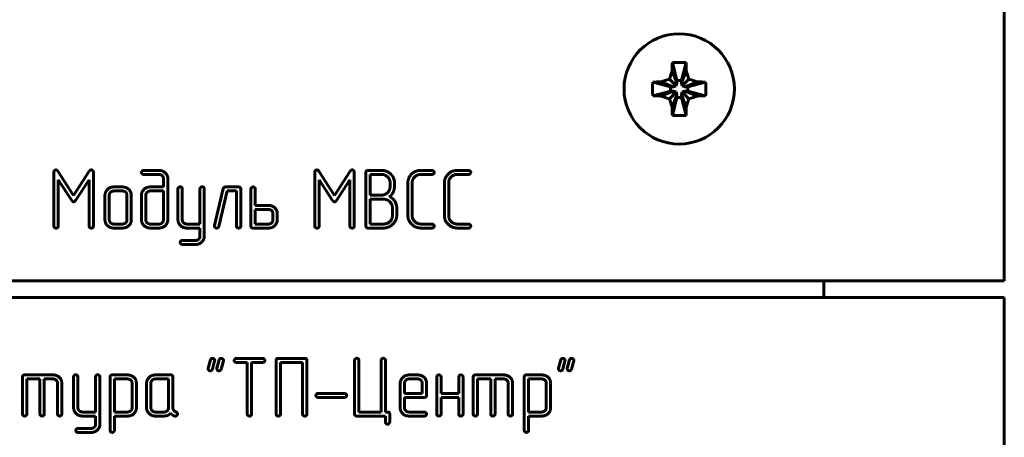
# Model space of a CAD drawing. Units: millimetres. Extents: x -91 to 2842, y 105 to 1776.
# Drawn here: x 520 to 570, y 783 to 804 of the extents above; entities that cross this region are included whole.
import ezdxf

# ---------------------------------------------------------------- set-up
doc = ezdxf.new("R2010")
doc.units = ezdxf.units.MM
doc.linetypes.add('K5LT_BASIC', pattern=[0])
doc.layers.add('Системный слой', color=7, linetype='Continuous')

# ---------------------------------------------------------------- blocks, each defined once
blk = doc.blocks.new('U121')
at = {"layer": 'Системный слой', "color": 143, "linetype": 'K5LT_BASIC', "lineweight": 60, "true_color": 0x33acca}
for p, q in [((569.668, 790.474), (569.668, 834.074)), ((552.822, 801.566), (553.056, 800.66)), ((553.515, 801.566), (553.281, 800.66)), ((552.808, 801.151), (553.056, 800.513)), ((553.529, 801.151), (553.281, 800.513)), ((551.826, 800.571), (552.732, 800.337)), ((552.241, 800.585), (552.879, 800.337)), ((552.673, 800.72), (553.015, 800.377)), ((553.015, 800.377), (553.056, 800.513)), ((553.056, 800.66), (553.281, 800.66)), ((553.056, 800.513), (553.056, 800.66)), ((553.281, 800.66), (553.281, 800.513)), ((553.281, 800.513), (553.321, 800.377)), ((553.664, 800.72), (553.321, 800.377)), ((554.095, 800.585), (553.457, 800.337)), ((554.51, 800.571), (553.604, 800.337)), ((551.826, 799.878), (552.732, 800.112)), ((552.241, 799.864), (552.879, 800.112)), ((552.673, 799.729), (553.015, 800.071)), ((552.732, 800.337), (552.879, 800.337)), ((552.732, 800.112), (552.732, 800.337)), ((552.879, 800.112), (552.732, 800.112)), ((552.879, 800.337), (553.015, 800.377)), ((553.015, 800.071), (552.879, 800.112)), ((553.056, 799.935), (553.015, 800.071)), ((553.321, 800.071), (553.281, 799.935)), ((553.321, 800.377), (553.457, 800.337)), ((553.457, 800.112), (553.321, 800.071)), ((553.664, 799.729), (553.321, 800.071)), ((553.457, 800.337), (553.604, 800.337)), ((553.604, 800.112), (553.457, 800.112)), ((554.095, 799.864), (553.457, 800.112)), ((553.604, 800.337), (553.604, 800.112)), ((554.51, 799.878), (553.604, 800.112)), ((552.808, 799.298), (553.056, 799.935)), ((552.822, 798.882), (553.056, 799.788)), ((553.056, 799.788), (553.056, 799.935)), ((553.281, 799.788), (553.056, 799.788)), ((553.281, 799.935), (553.281, 799.788)), ((553.529, 799.298), (553.281, 799.935)), ((553.515, 798.882), (553.281, 799.788)), ((522.434, 794.817), (521.641, 796.04)), ((523.231, 796.04), (522.434, 794.817)), ((526.767, 796.087), (525.99, 796.087)), ((535.676, 794.817), (534.883, 796.04)), ((536.473, 796.04), (535.676, 794.817)), ((538.05, 796.087), (537.381, 796.087)), ((540.626, 796.087), (540.071, 796.087)), ((542.478, 796.087), (541.923, 796.087)), ((521.434, 795.986), (521.434, 793.259)), ((521.654, 795.599), (522.338, 794.557)), ((521.654, 793.258), (521.654, 795.599)), ((522.53, 794.557), (523.218, 795.601)), ((523.218, 795.601), (523.218, 793.258)), ((523.438, 793.259), (523.438, 795.986)), ((525.991, 795.883), (526.77, 795.883)), ((526.995, 795.672), (526.995, 795.243)), ((527.215, 793.575), (527.215, 795.67)), ((534.676, 795.986), (534.676, 793.259)), ((534.896, 793.258), (534.896, 795.599)), ((534.896, 795.599), (535.58, 794.557)), ((535.772, 794.557), (536.46, 795.601)), ((536.46, 795.601), (536.46, 793.258)), ((536.68, 793.259), (536.68, 795.986)), ((537.269, 795.982), (537.269, 793.261)), ((538.048, 795.883), (537.489, 795.883)), ((537.489, 795.883), (537.489, 794.826)), ((538.704, 795.59), (538.671, 795.701)), ((538.715, 795.523), (538.704, 795.59)), ((538.715, 795.249), (538.715, 795.523)), ((540.069, 795.883), (540.626, 795.883)), ((541.921, 795.883), (542.478, 795.883)), ((524.919, 795.039), (524.471, 795.039)), ((524.918, 795.243), (524.472, 795.243)), ((526.995, 795.039), (526.325, 795.039)), ((526.995, 795.243), (526.328, 795.243)), ((526.995, 793.57), (526.995, 795.039)), ((527.731, 795.15), (527.731, 793.578)), ((527.951, 793.573), (527.951, 795.15)), ((528.847, 795.15), (528.847, 793.36)), ((529.067, 792.741), (529.067, 795.15)), ((530.033, 795.162), (529.588, 793.284)), ((529.806, 793.238), (530.232, 795.039)), ((530.808, 795.243), (530.141, 795.243)), ((530.232, 795.039), (530.699, 795.039)), ((530.699, 795.039), (530.699, 793.261)), ((530.919, 793.261), (530.919, 795.139)), ((531.435, 795.139), (531.435, 793.261)), ((531.655, 794.306), (531.655, 795.139)), ((538.495, 795.25), (538.495, 795.461)), ((539.399, 795.459), (539.399, 793.784)), ((539.619, 793.781), (539.619, 795.463)), ((541.251, 795.459), (541.251, 793.784)), ((541.471, 793.781), (541.471, 795.463)), ((524.027, 794.826), (524.027, 793.574)), ((524.247, 794.829), (524.247, 793.57)), ((525.143, 793.57), (525.143, 794.829)), ((525.363, 793.574), (525.363, 794.826)), ((525.879, 794.826), (525.879, 793.574)), ((526.099, 794.829), (526.099, 793.57)), ((537.489, 794.826), (538.048, 794.826)), ((537.489, 794.622), (537.489, 793.36)), ((538.162, 794.622), (537.489, 794.622)), ((532.325, 794.306), (531.655, 794.306)), ((531.655, 794.102), (531.655, 793.36)), ((532.327, 794.102), (531.655, 794.102)), ((538.613, 793.782), (538.613, 794.203)), ((538.833, 793.784), (538.833, 794.202)), ((532.551, 793.572), (532.551, 793.89)), ((532.771, 793.575), (532.771, 793.888)), ((524.471, 793.36), (524.919, 793.36)), ((524.472, 793.156), (524.918, 793.156)), ((526.325, 793.36), (526.769, 793.36)), ((526.327, 793.156), (526.767, 793.156)), ((528.847, 793.36), (528.177, 793.36)), ((528.18, 793.156), (528.847, 793.156)), ((528.847, 793.156), (528.847, 792.737)), ((529.588, 793.284), (529.586, 793.259)), ((531.547, 793.156), (532.326, 793.156)), ((531.655, 793.36), (532.327, 793.36)), ((537.381, 793.156), (538.162, 793.156)), ((537.489, 793.36), (538.162, 793.36)), ((540.626, 793.36), (540.069, 793.36)), ((540.071, 793.156), (540.626, 793.156)), ((542.478, 793.36), (541.921, 793.36)), ((541.923, 793.156), (542.478, 793.156)), ((528.626, 792.526), (527.954, 792.526)), ((527.954, 792.322), (528.624, 792.322)), ((351.308, 790.474), (569.668, 790.474)), ((560.508, 789.624), (560.508, 790.474)), ((569.668, 789.624), (351.308, 789.624)), ((569.668, 746.024), (569.668, 789.624)), ((532.028, 786.536), (530.694, 786.536)), ((534.166, 786.536), (532.825, 786.536)), ((529.263, 786.038), (529.258, 786.006)), ((529.374, 786.454), (529.263, 786.038)), ((529.481, 785.987), (529.592, 786.403)), ((529.592, 786.403), (529.597, 786.435)), ((529.708, 786.038), (529.704, 786.006)), ((529.819, 786.454), (529.708, 786.038)), ((529.926, 785.987), (530.038, 786.403)), ((530.038, 786.403), (530.042, 786.435)), ((530.695, 786.332), (531.251, 786.332)), ((531.251, 786.332), (531.251, 783.708)), ((531.471, 783.708), (531.471, 786.332)), ((531.471, 786.332), (532.028, 786.332)), ((532.713, 786.431), (532.713, 783.708)), ((532.933, 786.332), (534.057, 786.332)), ((532.933, 783.708), (532.933, 786.332)), ((534.057, 786.332), (534.057, 783.708)), ((534.277, 783.708), (534.277, 786.431)), ((536.695, 786.433), (536.695, 783.71)), ((536.915, 783.809), (536.915, 786.433)), ((538.039, 786.433), (538.039, 783.809)), ((538.259, 783.809), (538.259, 786.433)), ((547.043, 786.038), (547.038, 786.006)), ((547.154, 786.454), (547.043, 786.038)), ((547.261, 785.987), (547.372, 786.403)), ((547.372, 786.403), (547.377, 786.435)), ((547.488, 786.038), (547.484, 786.006)), ((547.599, 786.454), (547.488, 786.038)), ((547.706, 785.987), (547.818, 786.403)), ((547.818, 786.403), (547.822, 786.435)), ((519.841, 785.587), (519.841, 783.709)), ((521.394, 785.692), (519.952, 785.692)), ((522.434, 785.599), (522.434, 784.027)), ((522.654, 784.021), (522.654, 785.598)), ((523.55, 785.598), (523.55, 783.809)), ((523.77, 783.189), (523.77, 785.599)), ((524.286, 785.588), (524.286, 782.877)), ((525.179, 785.692), (524.398, 785.692)), ((527.363, 785.692), (526.584, 785.692)), ((527.474, 784.027), (527.474, 785.588)), ((539.901, 785.692), (539.456, 785.692)), ((540.862, 785.587), (540.862, 783.709)), ((541.082, 784.755), (541.082, 785.588)), ((541.978, 785.588), (541.978, 784.755)), ((542.198, 783.709), (542.198, 785.587)), ((542.714, 785.587), (542.714, 783.709)), ((544.267, 785.692), (542.825, 785.692)), ((545.307, 785.588), (545.307, 782.877)), ((546.2, 785.692), (545.419, 785.692)), ((520.061, 783.71), (520.061, 785.488)), ((520.061, 785.488), (520.729, 785.488)), ((520.729, 785.488), (520.729, 783.71)), ((520.949, 785.488), (521.395, 785.488)), ((520.949, 783.71), (520.949, 785.488)), ((521.617, 785.279), (521.617, 783.71)), ((521.837, 783.709), (521.837, 785.274)), ((525.18, 785.488), (524.506, 785.488)), ((524.506, 785.488), (524.506, 783.809)), ((525.402, 784.021), (525.402, 785.28)), ((525.622, 784.024), (525.622, 785.277)), ((526.138, 785.274), (526.138, 784.022)), ((526.358, 785.278), (526.358, 784.019)), ((527.254, 785.488), (526.582, 785.488)), ((527.254, 784.019), (527.254, 785.488)), ((539.01, 785.274), (539.01, 784.022)), ((539.23, 785.276), (539.23, 784.746)), ((539.902, 785.488), (539.454, 785.488)), ((540.126, 784.746), (540.126, 785.276)), ((540.346, 784.646), (540.346, 785.274)), ((542.934, 785.488), (543.602, 785.488)), ((542.934, 783.71), (542.934, 785.488)), ((543.602, 785.488), (543.602, 783.71)), ((543.822, 783.71), (543.822, 785.488)), ((543.822, 785.488), (544.268, 785.488)), ((544.49, 785.279), (544.49, 783.71)), ((544.711, 783.709), (544.711, 785.274)), ((545.527, 785.488), (545.527, 783.809)), ((546.201, 785.488), (545.527, 785.488)), ((546.423, 784.021), (546.423, 785.28)), ((546.643, 784.024), (546.643, 785.277)), ((536.181, 784.755), (534.846, 784.755)), ((534.846, 784.551), (536.181, 784.551)), ((539.23, 784.746), (540.126, 784.746)), ((539.23, 784.019), (539.23, 784.542)), ((539.23, 784.542), (540.235, 784.542)), ((541.978, 784.755), (541.082, 784.755)), ((541.082, 784.551), (541.978, 784.551)), ((541.082, 783.71), (541.082, 784.551)), ((541.978, 784.551), (541.978, 783.71)), ((523.55, 783.809), (522.88, 783.809)), ((522.883, 783.605), (523.55, 783.605)), ((523.55, 783.605), (523.55, 783.186)), ((524.506, 783.809), (525.18, 783.809)), ((524.506, 783.605), (525.178, 783.605)), ((524.506, 782.877), (524.506, 783.605)), ((526.582, 783.809), (527.03, 783.809)), ((526.584, 783.605), (527.03, 783.605)), ((527.559, 783.605), (527.599, 783.605)), ((536.807, 783.605), (538.259, 783.605)), ((538.039, 783.809), (536.915, 783.809)), ((538.368, 783.809), (538.259, 783.809)), ((538.259, 783.605), (538.259, 783.294)), ((538.479, 783.294), (538.479, 783.706)), ((540.235, 783.809), (539.454, 783.809)), ((539.456, 783.605), (540.235, 783.605)), ((545.527, 783.809), (546.201, 783.809)), ((545.527, 782.877), (545.527, 783.605)), ((545.527, 783.605), (546.199, 783.605)), ((523.329, 782.975), (522.657, 782.975)), ((522.657, 782.77), (523.327, 782.77))]:
    blk.add_line(p, q, dxfattribs=at)
blk.add_circle((553.168, 800.224), 2.8, dxfattribs=at)
for centre, major_axis, ratio, start_param, end_param in [((553.515, 800.224), (0, -4.988), 0.144301, 4.440023, 4.52551), ((553.168, 799.184), (-4.855, 0), 0.491772, 4.640976, 4.783802), ((552.821, 800.224), (0, 4.988), 0.144301, -1.383917, -1.298431), ((554.208, 800.224), (0, -4.855), 0.491772, 4.640976, 4.783802), ((553.168, 799.877), (-4.988, 0), 0.144301, -1.383917, -1.298431), ((553.168, 799.877), (-4.988, 0), 0.144301, 4.440023, 4.52551), ((552.128, 800.224), (0, 4.855), 0.491772, 4.712389, 4.783802), ((552.128, 800.224), (0, 4.855), 0.491772, 4.640976, 4.712389), ((553.168, 800.571), (4.988, 0), 0.144301, 4.440023, 4.52551), ((553.168, 800.571), (4.988, 0), 0.144301, -1.383917, -1.298431), ((553.515, 800.224), (0, -4.988), 0.144301, -1.383917, -1.298431), ((552.821, 800.224), (0, 4.988), 0.144301, 4.440023, 4.52551), ((553.168, 801.264), (4.855, 0), 0.491772, 4.640976, 4.783802)]:
    blk.add_ellipse(centre, major_axis=major_axis, ratio=ratio, start_param=start_param, end_param=end_param, dxfattribs=at)
for points, degree in [([(552.673, 800.72), (552.716, 800.865), (552.761, 801.008), (552.808, 801.151)], 3), ([(553.529, 801.151), (553.575, 801.008), (553.62, 800.865), (553.664, 800.72)], 3), ([(552.241, 800.585), (552.384, 800.631), (552.528, 800.676), (552.673, 800.72)], 3), ([(553.664, 800.72), (553.808, 800.676), (553.952, 800.631), (554.095, 800.585)], 3), ([(552.673, 799.729), (552.528, 799.772), (552.384, 799.817), (552.241, 799.864)], 3), ([(552.808, 799.298), (552.761, 799.44), (552.716, 799.584), (552.673, 799.729)], 3), ([(553.664, 799.729), (553.62, 799.584), (553.575, 799.44), (553.529, 799.298)], 3), ([(554.095, 799.864), (553.952, 799.817), (553.808, 799.772), (553.664, 799.729)], 3), ([(521.536, 796.108), (521.494, 796.108), (521.434, 796.045), (521.434, 795.986)], 2), ([(521.59, 796.093), (521.565, 796.108), (521.536, 796.108)], 2), ([(521.641, 796.04), (521.599, 796.091), (521.59, 796.093)], 2), ([(523.338, 796.108), (523.271, 796.108), (523.231, 796.04)], 2), ([(523.438, 795.986), (523.438, 796.041), (523.378, 796.108), (523.338, 796.108)], 2), ([(525.99, 796.087), (525.935, 796.087), (525.879, 796.008), (525.879, 795.985)], 2), ([(527.215, 795.67), (527.215, 795.84), (526.952, 796.087), (526.767, 796.087)], 2), ([(534.779, 796.108), (534.737, 796.108), (534.676, 796.045), (534.676, 795.986)], 2), ([(534.832, 796.093), (534.808, 796.108), (534.779, 796.108)], 2), ([(534.883, 796.04), (534.841, 796.091), (534.832, 796.093)], 2), ([(536.58, 796.108), (536.513, 796.108), (536.473, 796.04)], 2), ([(536.68, 795.986), (536.68, 796.041), (536.62, 796.108), (536.58, 796.108)], 2), ([(537.381, 796.087), (537.269, 796.087), (537.269, 795.982)], 2), ([(538.523, 795.903), (538.325, 796.087), (538.05, 796.087)], 2), ([(540.071, 796.087), (539.787, 796.087), (539.399, 795.71), (539.399, 795.459)], 2), ([(540.738, 795.985), (540.738, 796.022), (540.666, 796.087), (540.626, 796.087)], 2), ([(541.923, 796.087), (541.639, 796.087), (541.251, 795.71), (541.251, 795.459)], 2), ([(542.59, 795.985), (542.59, 796.022), (542.518, 796.087), (542.478, 796.087)], 2), ([(525.879, 795.985), (525.879, 795.944), (525.908, 795.912)], 2), ([(525.908, 795.912), (525.939, 795.883), (525.991, 795.883)], 2), ([(526.77, 795.883), (526.866, 795.883), (526.995, 795.759), (526.995, 795.672)], 2), ([(538.495, 795.461), (538.495, 795.636), (538.238, 795.883), (538.048, 795.883)], 2), ([(538.671, 795.701), (538.622, 795.815), (538.523, 795.903)], 2), ([(539.619, 795.463), (539.619, 795.641), (539.883, 795.883), (540.069, 795.883)], 2), ([(540.626, 795.883), (540.68, 795.883), (540.738, 795.948), (540.738, 795.985)], 2), ([(541.471, 795.463), (541.471, 795.641), (541.735, 795.883), (541.921, 795.883)], 2), ([(542.478, 795.883), (542.532, 795.883), (542.59, 795.948), (542.59, 795.985)], 2), ([(524.472, 795.243), (524.281, 795.243), (524.027, 794.982), (524.027, 794.826)], 2), ([(524.471, 795.039), (524.377, 795.039), (524.247, 794.917), (524.247, 794.829)], 2), ([(525.363, 794.826), (525.363, 795.003), (525.102, 795.243), (524.918, 795.243)], 2), ([(525.143, 794.829), (525.143, 794.917), (525.013, 795.039), (524.919, 795.039)], 2), ([(526.328, 795.243), (526.138, 795.243), (525.879, 795.001), (525.879, 794.826)], 2), ([(526.325, 795.039), (526.231, 795.039), (526.099, 794.915), (526.099, 794.829)], 2), ([(527.841, 795.255), (527.797, 795.255), (527.731, 795.183), (527.731, 795.15)], 2), ([(527.951, 795.15), (527.951, 795.2), (527.881, 795.255), (527.841, 795.255)], 2), ([(528.957, 795.255), (528.913, 795.255), (528.847, 795.183), (528.847, 795.15)], 2), ([(529.067, 795.15), (529.067, 795.2), (528.997, 795.255), (528.957, 795.255)], 2), ([(530.141, 795.243), (530.053, 795.243), (530.033, 795.162)], 2), ([(530.919, 795.139), (530.919, 795.243), (530.808, 795.243)], 2), ([(531.545, 795.243), (531.501, 795.243), (531.435, 795.172), (531.435, 795.139)], 2), ([(531.655, 795.139), (531.655, 795.189), (531.585, 795.243), (531.545, 795.243)], 2), ([(538.048, 794.826), (538.232, 794.826), (538.495, 795.075), (538.495, 795.25)], 2), ([(538.466, 794.758), (538.595, 794.861), (538.715, 795.096), (538.715, 795.249)], 2), ([(522.338, 794.557), (522.38, 794.492), (522.434, 794.492)], 2), ([(522.434, 794.492), (522.487, 794.492), (522.53, 794.557)], 2), ([(535.58, 794.557), (535.623, 794.492), (535.676, 794.492)], 2), ([(535.676, 794.492), (535.73, 794.492), (535.772, 794.557)], 2), ([(538.613, 794.203), (538.613, 794.367), (538.34, 794.622), (538.162, 794.622)], 2), ([(538.833, 794.202), (538.833, 794.369), (538.624, 794.683), (538.466, 794.758)], 2), ([(532.771, 793.888), (532.771, 794.066), (532.51, 794.306), (532.325, 794.306)], 2), ([(532.551, 793.89), (532.551, 793.98), (532.421, 794.102), (532.327, 794.102)], 2), ([(524.027, 793.574), (524.027, 793.398), (524.285, 793.156), (524.472, 793.156)], 2), ([(524.247, 793.57), (524.247, 793.482), (524.377, 793.36), (524.471, 793.36)], 2), ([(524.918, 793.156), (525.105, 793.156), (525.363, 793.398), (525.363, 793.574)], 2), ([(524.919, 793.36), (525.013, 793.36), (525.143, 793.482), (525.143, 793.57)], 2), ([(525.879, 793.574), (525.879, 793.403), (526.142, 793.156), (526.327, 793.156)], 2), ([(526.099, 793.57), (526.099, 793.482), (526.229, 793.36), (526.325, 793.36)], 2), ([(526.767, 793.156), (526.959, 793.156), (527.215, 793.404), (527.215, 793.575)], 2), ([(526.769, 793.36), (526.863, 793.36), (526.995, 793.484), (526.995, 793.57)], 2), ([(527.731, 793.578), (527.731, 793.404), (527.995, 793.156), (528.18, 793.156)], 2), ([(528.177, 793.36), (528.088, 793.36), (527.951, 793.485), (527.951, 793.573)], 2), ([(532.326, 793.156), (532.513, 793.156), (532.771, 793.399), (532.771, 793.575)], 2), ([(532.327, 793.36), (532.421, 793.36), (532.551, 793.483), (532.551, 793.572)], 2), ([(538.162, 793.156), (538.416, 793.156), (538.833, 793.533), (538.833, 793.784)], 2), ([(538.162, 793.36), (538.344, 793.36), (538.613, 793.601), (538.613, 793.782)], 2), ([(539.399, 793.784), (539.399, 793.523), (539.81, 793.156), (540.071, 793.156)], 2), ([(540.069, 793.36), (539.883, 793.36), (539.619, 793.609), (539.619, 793.781)], 2), ([(541.251, 793.784), (541.251, 793.523), (541.662, 793.156), (541.923, 793.156)], 2), ([(541.921, 793.36), (541.735, 793.36), (541.471, 793.609), (541.471, 793.781)], 2), ([(521.434, 793.259), (521.434, 793.204), (521.467, 793.179)], 2), ([(521.467, 793.179), (521.524, 793.154), (521.544, 793.154)], 2), ([(521.544, 793.154), (521.592, 793.154), (521.623, 793.179)], 2), ([(521.623, 793.179), (521.654, 793.208), (521.654, 793.258)], 2), ([(523.218, 793.258), (523.218, 793.204), (523.251, 793.179)], 2), ([(523.251, 793.179), (523.308, 793.154), (523.328, 793.154)], 2), ([(523.328, 793.154), (523.376, 793.154), (523.407, 793.179)], 2), ([(523.407, 793.179), (523.438, 793.209), (523.438, 793.259)], 2), ([(529.586, 793.259), (529.586, 793.213), (529.655, 793.156), (529.702, 793.156)], 2), ([(529.702, 793.156), (529.786, 793.156), (529.806, 793.238)], 2), ([(530.699, 793.261), (530.699, 793.207), (530.732, 793.182)], 2), ([(530.732, 793.182), (530.789, 793.156), (530.809, 793.156)], 2), ([(530.809, 793.156), (530.858, 793.156), (530.888, 793.182)], 2), ([(530.888, 793.182), (530.919, 793.211), (530.919, 793.261)], 2), ([(531.435, 793.261), (531.435, 793.156), (531.547, 793.156)], 2), ([(534.676, 793.259), (534.676, 793.204), (534.709, 793.179)], 2), ([(534.709, 793.179), (534.767, 793.154), (534.786, 793.154)], 2), ([(534.786, 793.154), (534.835, 793.154), (534.866, 793.179)], 2), ([(534.866, 793.179), (534.896, 793.208), (534.896, 793.258)], 2), ([(536.46, 793.258), (536.46, 793.204), (536.493, 793.179)], 2), ([(536.493, 793.179), (536.551, 793.154), (536.57, 793.154)], 2), ([(536.57, 793.154), (536.619, 793.154), (536.65, 793.179)], 2), ([(536.65, 793.179), (536.68, 793.209), (536.68, 793.259)], 2), ([(537.269, 793.261), (537.269, 793.156), (537.381, 793.156)], 2), ([(540.738, 793.258), (540.738, 793.295), (540.666, 793.36), (540.626, 793.36)], 2), ([(540.626, 793.156), (540.68, 793.156), (540.738, 793.222), (540.738, 793.258)], 2), ([(542.59, 793.258), (542.59, 793.295), (542.518, 793.36), (542.478, 793.36)], 2), ([(542.478, 793.156), (542.532, 793.156), (542.59, 793.222), (542.59, 793.258)], 2), ([(527.954, 792.526), (527.896, 792.526), (527.869, 792.495)], 2), ([(528.624, 792.322), (528.811, 792.322), (529.067, 792.569), (529.067, 792.741)], 2), ([(528.847, 792.737), (528.847, 792.648), (528.718, 792.526), (528.626, 792.526)], 2), ([(527.869, 792.495), (527.842, 792.442), (527.842, 792.424)], 2), ([(527.842, 792.424), (527.842, 792.385), (527.871, 792.352)], 2), ([(527.871, 792.352), (527.925, 792.322), (527.954, 792.322)], 2), ([(529.481, 786.536), (529.443, 786.536), (529.387, 786.496), (529.374, 786.454)], 2), ([(529.597, 786.435), (529.597, 786.479), (529.526, 786.536), (529.481, 786.536)], 2), ([(529.926, 786.536), (529.888, 786.536), (529.833, 786.496), (529.819, 786.454)], 2), ([(530.042, 786.435), (530.042, 786.479), (529.971, 786.536), (529.926, 786.536)], 2), ([(530.694, 786.536), (530.639, 786.536), (530.583, 786.456), (530.583, 786.434)], 2), ([(532.139, 786.434), (532.139, 786.47), (532.068, 786.536), (532.028, 786.536)], 2), ([(532.825, 786.536), (532.713, 786.536), (532.713, 786.431)], 2), ([(534.277, 786.431), (534.277, 786.536), (534.166, 786.536)], 2), ([(536.805, 786.538), (536.761, 786.538), (536.695, 786.467), (536.695, 786.433)], 2), ([(536.915, 786.433), (536.915, 786.484), (536.845, 786.538), (536.805, 786.538)], 2), ([(538.149, 786.538), (538.105, 786.538), (538.039, 786.467), (538.039, 786.433)], 2), ([(538.259, 786.433), (538.259, 786.484), (538.189, 786.538), (538.149, 786.538)], 2), ([(547.261, 786.536), (547.223, 786.536), (547.167, 786.496), (547.154, 786.454)], 2), ([(547.377, 786.435), (547.377, 786.479), (547.306, 786.536), (547.261, 786.536)], 2), ([(547.706, 786.536), (547.668, 786.536), (547.613, 786.496), (547.599, 786.454)], 2), ([(547.822, 786.435), (547.822, 786.479), (547.751, 786.536), (547.706, 786.536)], 2), ([(530.583, 786.434), (530.583, 786.393), (530.612, 786.36)], 2), ([(530.612, 786.36), (530.643, 786.332), (530.695, 786.332)], 2), ([(532.028, 786.332), (532.082, 786.332), (532.139, 786.397), (532.139, 786.434)], 2), ([(519.952, 785.692), (519.841, 785.692), (519.841, 785.587)], 2), ([(521.837, 785.274), (521.837, 785.452), (521.578, 785.692), (521.394, 785.692)], 2), ([(522.544, 785.703), (522.5, 785.703), (522.434, 785.632), (522.434, 785.599)], 2), ([(522.654, 785.598), (522.654, 785.649), (522.584, 785.703), (522.544, 785.703)], 2), ([(523.66, 785.703), (523.616, 785.703), (523.55, 785.632), (523.55, 785.598)], 2), ([(523.77, 785.599), (523.77, 785.649), (523.7, 785.703), (523.66, 785.703)], 2), ([(524.398, 785.692), (524.286, 785.692), (524.286, 785.588)], 2), ([(525.622, 785.277), (525.622, 785.452), (525.359, 785.692), (525.179, 785.692)], 2), ([(526.584, 785.692), (526.392, 785.692), (526.138, 785.431), (526.138, 785.274)], 2), ([(527.474, 785.588), (527.474, 785.692), (527.363, 785.692)], 2), ([(529.258, 786.006), (529.258, 785.983), (529.292, 785.933)], 2), ([(529.292, 785.933), (529.327, 785.905), (529.374, 785.905)], 2), ([(529.374, 785.905), (529.41, 785.905), (529.461, 785.941), (529.481, 785.987)], 2), ([(529.704, 786.006), (529.704, 785.983), (529.737, 785.933)], 2), ([(529.737, 785.933), (529.773, 785.905), (529.819, 785.905)], 2), ([(529.819, 785.905), (529.855, 785.905), (529.906, 785.941), (529.926, 785.987)], 2), ([(539.456, 785.692), (539.264, 785.692), (539.01, 785.431), (539.01, 785.274)], 2), ([(540.346, 785.274), (540.346, 785.451), (540.086, 785.692), (539.901, 785.692)], 2), ([(540.972, 785.692), (540.928, 785.692), (540.862, 785.621), (540.862, 785.587)], 2), ([(541.082, 785.588), (541.082, 785.638), (541.012, 785.692), (540.972, 785.692)], 2), ([(542.088, 785.692), (542.044, 785.692), (541.978, 785.621), (541.978, 785.588)], 2), ([(542.198, 785.587), (542.198, 785.638), (542.128, 785.692), (542.088, 785.692)], 2), ([(542.825, 785.692), (542.714, 785.692), (542.714, 785.587)], 2), ([(544.711, 785.274), (544.711, 785.452), (544.451, 785.692), (544.267, 785.692)], 2), ([(545.419, 785.692), (545.307, 785.692), (545.307, 785.588)], 2), ([(546.643, 785.277), (546.643, 785.452), (546.381, 785.692), (546.2, 785.692)], 2), ([(547.038, 786.006), (547.038, 785.983), (547.072, 785.933)], 2), ([(547.072, 785.933), (547.107, 785.905), (547.154, 785.905)], 2), ([(547.154, 785.905), (547.19, 785.905), (547.241, 785.941), (547.261, 785.987)], 2), ([(547.484, 786.006), (547.484, 785.983), (547.517, 785.933)], 2), ([(547.517, 785.933), (547.553, 785.905), (547.599, 785.905)], 2), ([(547.599, 785.905), (547.635, 785.905), (547.686, 785.941), (547.706, 785.987)], 2), ([(521.395, 785.488), (521.488, 785.488), (521.617, 785.367), (521.617, 785.279)], 2), ([(525.402, 785.28), (525.402, 785.366), (525.272, 785.488), (525.18, 785.488)], 2), ([(526.582, 785.488), (526.488, 785.488), (526.358, 785.366), (526.358, 785.278)], 2), ([(539.454, 785.488), (539.36, 785.488), (539.23, 785.365), (539.23, 785.276)], 2), ([(540.126, 785.276), (540.126, 785.365), (539.996, 785.488), (539.902, 785.488)], 2), ([(544.268, 785.488), (544.361, 785.488), (544.49, 785.367), (544.49, 785.279)], 2), ([(546.423, 785.28), (546.423, 785.366), (546.293, 785.488), (546.201, 785.488)], 2), ([(534.846, 784.755), (534.79, 784.755), (534.734, 784.676), (534.734, 784.653)], 2), ([(534.734, 784.653), (534.734, 784.612), (534.763, 784.58)], 2), ([(534.763, 784.58), (534.795, 784.551), (534.846, 784.551)], 2), ([(536.293, 784.653), (536.293, 784.69), (536.222, 784.755), (536.181, 784.755)], 2), ([(536.181, 784.551), (536.235, 784.551), (536.293, 784.616), (536.293, 784.653)], 2), ([(540.235, 784.542), (540.346, 784.542), (540.346, 784.646)], 2), ([(522.434, 784.027), (522.434, 783.853), (522.697, 783.605), (522.883, 783.605)], 2), ([(522.88, 783.809), (522.791, 783.809), (522.654, 783.933), (522.654, 784.021)], 2), ([(525.178, 783.605), (525.366, 783.605), (525.622, 783.851), (525.622, 784.024)], 2), ([(525.18, 783.809), (525.268, 783.809), (525.402, 783.935), (525.402, 784.021)], 2), ([(526.138, 784.022), (526.138, 783.847), (526.397, 783.605), (526.584, 783.605)], 2), ([(526.358, 784.019), (526.358, 783.931), (526.488, 783.809), (526.582, 783.809)], 2), ([(527.03, 783.809), (527.124, 783.809), (527.254, 783.931), (527.254, 784.019)], 2), ([(527.514, 783.896), (527.474, 783.965), (527.474, 784.027)], 2), ([(539.01, 784.022), (539.01, 783.847), (539.268, 783.605), (539.456, 783.605)], 2), ([(539.454, 783.809), (539.36, 783.809), (539.23, 783.931), (539.23, 784.019)], 2), ([(546.199, 783.605), (546.387, 783.605), (546.643, 783.851), (546.643, 784.024)], 2), ([(546.201, 783.809), (546.289, 783.809), (546.423, 783.935), (546.423, 784.021)], 2), ([(519.841, 783.709), (519.841, 783.655), (519.874, 783.63)], 2), ([(519.874, 783.63), (519.931, 783.605), (519.951, 783.605)], 2), ([(519.951, 783.605), (520, 783.605), (520.03, 783.63)], 2), ([(520.03, 783.63), (520.061, 783.659), (520.061, 783.71)], 2), ([(520.729, 783.71), (520.729, 783.655), (520.762, 783.63)], 2), ([(520.762, 783.63), (520.819, 783.605), (520.839, 783.605)], 2), ([(520.839, 783.605), (520.888, 783.605), (520.918, 783.63)], 2), ([(520.918, 783.63), (520.949, 783.659), (520.949, 783.71)], 2), ([(521.617, 783.71), (521.617, 783.655), (521.65, 783.63)], 2), ([(521.65, 783.63), (521.708, 783.605), (521.727, 783.605)], 2), ([(521.727, 783.605), (521.776, 783.605), (521.806, 783.63)], 2), ([(521.806, 783.63), (521.837, 783.659), (521.837, 783.709)], 2), ([(527.03, 783.605), (527.233, 783.605), (527.364, 783.744)], 2), ([(527.364, 783.744), (527.433, 783.674), (527.453, 783.663)], 2), ([(527.453, 783.663), (527.511, 783.618), (527.559, 783.605)], 2), ([(527.626, 783.811), (527.548, 783.849), (527.514, 783.896)], 2), ([(527.599, 783.605), (527.648, 783.605), (527.675, 783.636)], 2), ([(527.706, 783.713), (527.706, 783.786), (527.626, 783.811)], 2), ([(527.675, 783.636), (527.706, 783.668), (527.706, 783.713)], 2), ([(531.251, 783.708), (531.251, 783.653), (531.284, 783.628)], 2), ([(531.284, 783.628), (531.341, 783.603), (531.361, 783.603)], 2), ([(531.361, 783.603), (531.41, 783.603), (531.44, 783.628)], 2), ([(531.44, 783.628), (531.471, 783.657), (531.471, 783.708)], 2), ([(532.713, 783.708), (532.713, 783.653), (532.746, 783.628)], 2), ([(532.746, 783.628), (532.803, 783.603), (532.823, 783.603)], 2), ([(532.823, 783.603), (532.872, 783.603), (532.902, 783.628)], 2), ([(532.902, 783.628), (532.933, 783.657), (532.933, 783.708)], 2), ([(534.057, 783.708), (534.057, 783.653), (534.09, 783.628)], 2), ([(534.09, 783.628), (534.147, 783.603), (534.167, 783.603)], 2), ([(534.167, 783.603), (534.215, 783.603), (534.246, 783.628)], 2), ([(534.246, 783.628), (534.277, 783.657), (534.277, 783.708)], 2), ([(536.695, 783.71), (536.695, 783.605), (536.807, 783.605)], 2), ([(538.479, 783.706), (538.479, 783.809), (538.368, 783.809)], 2), ([(540.346, 783.707), (540.346, 783.744), (540.275, 783.809), (540.235, 783.809)], 2), ([(540.235, 783.605), (540.288, 783.605), (540.346, 783.671), (540.346, 783.707)], 2), ([(540.862, 783.709), (540.862, 783.655), (540.895, 783.63)], 2), ([(540.895, 783.63), (540.953, 783.605), (540.972, 783.605)], 2), ([(540.972, 783.605), (541.021, 783.605), (541.052, 783.63)], 2), ([(541.052, 783.63), (541.082, 783.66), (541.082, 783.71)], 2), ([(541.978, 783.71), (541.978, 783.656), (542.011, 783.63)], 2), ([(542.011, 783.63), (542.069, 783.605), (542.088, 783.605)], 2), ([(542.088, 783.605), (542.137, 783.605), (542.167, 783.63)], 2), ([(542.167, 783.63), (542.198, 783.659), (542.198, 783.709)], 2), ([(542.714, 783.709), (542.714, 783.655), (542.747, 783.63)], 2), ([(542.747, 783.63), (542.805, 783.605), (542.824, 783.605)], 2), ([(542.824, 783.605), (542.873, 783.605), (542.904, 783.63)], 2), ([(542.904, 783.63), (542.934, 783.659), (542.934, 783.71)], 2), ([(543.602, 783.71), (543.602, 783.655), (543.635, 783.63)], 2), ([(543.635, 783.63), (543.693, 783.605), (543.712, 783.605)], 2), ([(543.712, 783.605), (543.761, 783.605), (543.792, 783.63)], 2), ([(543.792, 783.63), (543.822, 783.659), (543.822, 783.71)], 2), ([(544.49, 783.71), (544.49, 783.655), (544.524, 783.63)], 2), ([(544.524, 783.63), (544.581, 783.605), (544.601, 783.605)], 2), ([(544.601, 783.605), (544.649, 783.605), (544.68, 783.63)], 2), ([(544.68, 783.63), (544.711, 783.659), (544.711, 783.709)], 2), ([(523.327, 782.77), (523.514, 782.77), (523.77, 783.018), (523.77, 783.189)], 2), ([(523.55, 783.186), (523.55, 783.097), (523.421, 782.975), (523.329, 782.975)], 2), ([(538.259, 783.294), (538.259, 783.244), (538.329, 783.19), (538.369, 783.19)], 2), ([(538.369, 783.19), (538.409, 783.19), (538.479, 783.256), (538.479, 783.294)], 2), ([(522.572, 782.944), (522.545, 782.891), (522.545, 782.873)], 2), ([(522.545, 782.873), (522.545, 782.834), (522.574, 782.801)], 2), ([(522.657, 782.975), (522.599, 782.975), (522.572, 782.944)], 2), ([(522.574, 782.801), (522.628, 782.77), (522.657, 782.77)], 2), ([(524.286, 782.877), (524.286, 782.827), (524.357, 782.773), (524.396, 782.773)], 2), ([(524.396, 782.773), (524.436, 782.773), (524.506, 782.84), (524.506, 782.877)], 2), ([(545.307, 782.877), (545.307, 782.827), (545.378, 782.773), (545.417, 782.773)], 2), ([(545.417, 782.773), (545.457, 782.773), (545.527, 782.84), (545.527, 782.877)], 2)]:
    blk.add_open_spline(points, degree=degree, dxfattribs=at)

msp = doc.modelspace()

# ---------------------------------------------------------------- block references
at = {"layer": 'Системный слой'}
msp.add_blockref('U121', (0, 0), dxfattribs=at)

doc.saveas('drawing.dxf')
